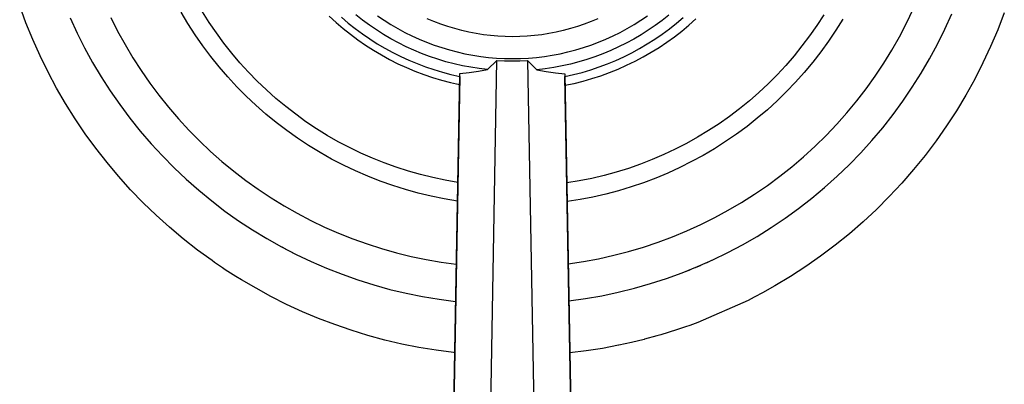
# Model space of a CAD drawing. Units: millimetres. Extents: x -209 to 252, y -228 to 232.
# Drawn here: x 137 to 191, y 114 to 134 of the extents above; entities that cross this region are included whole.
import ezdxf

# ---------------------------------------------------------------- set-up
doc = ezdxf.new("R2010")
doc.units = ezdxf.units.MM
doc.header["$MEASUREMENT"] = 0
doc.layers.add('Default', color=7, linetype='Continuous', true_color=0x000000)

msp = doc.modelspace()

# ---------------------------------------------------------------- linework, layer by layer
at = {"layer": 'Default', "color": 7, "true_color": 0xffffff}
for p, q in [((137.803, 133.366), (137.466, 134.279)), ((185.375, 133.353), (185.736, 134.105)), ((140.189, 133.638), (140.567, 132.818)), ((142.386, 133.651), (142.758, 132.915)), ((146.555, 133.329), (146.188, 133.948)), ((147.703, 133.389), (147.337, 133.968)), ((154.183, 133.733), (154.553, 133.392)), ((154.851, 133.672), (155.217, 133.359)), ((155.985, 133.517), (155.625, 133.803)), ((156.355, 133.244), (155.985, 133.517)), ((156.794, 133.748), (157.151, 133.505)), ((157.151, 133.505), (157.516, 133.275)), ((159.842, 133.435), (159.477, 133.587)), ((168.698, 133.587), (168.334, 133.435)), ((170.659, 133.275), (171.024, 133.505)), ((171.024, 133.505), (171.381, 133.748)), ((172.169, 133.501), (171.798, 133.228)), ((172.53, 133.787), (172.169, 133.501)), ((172.937, 133.342), (173.304, 133.654)), ((173.612, 133.244), (173.985, 133.579)), ((180.896, 133.804), (180.524, 133.228)), ((181.924, 133.566), (181.548, 132.963)), ((187.443, 133.031), (187.813, 133.854)), ((190.651, 133.912), (190.298, 132.994)), ((138.171, 132.464), (137.803, 133.366)), ((146.944, 132.723), (146.555, 133.329)), ((148.089, 132.823), (147.703, 133.389)), ((154.553, 133.392), (154.935, 133.063)), ((154.935, 133.063), (155.328, 132.748)), ((155.217, 133.359), (155.593, 133.06)), ((155.593, 133.06), (155.98, 132.773)), ((156.734, 132.983), (156.355, 133.244)), ((157.122, 132.736), (156.734, 132.983)), ((157.516, 133.275), (157.889, 133.057)), ((157.889, 133.057), (158.269, 132.852)), ((160.211, 133.294), (159.842, 133.435)), ((160.586, 133.167), (160.211, 133.294)), ((160.964, 133.053), (160.586, 133.167)), ((161.346, 132.951), (160.964, 133.053)), ((167.211, 133.053), (166.829, 132.951)), ((167.59, 133.167), (167.211, 133.053)), ((167.964, 133.294), (167.59, 133.167)), ((168.334, 133.435), (167.964, 133.294)), ((169.906, 132.852), (170.286, 133.057)), ((170.286, 133.057), (170.659, 133.275)), ((171.418, 132.968), (171.029, 132.721)), ((171.798, 133.228), (171.418, 132.968)), ((172.172, 132.756), (172.56, 133.043)), ((172.56, 133.043), (172.937, 133.342)), ((173.226, 132.923), (173.612, 133.244)), ((180.524, 133.228), (180.133, 132.666)), ((181.548, 132.963), (181.152, 132.373)), ((184.989, 132.614), (185.375, 133.353)), ((187.044, 132.221), (187.443, 133.031)), ((190.298, 132.994), (189.913, 132.088)), ((138.57, 131.576), (138.171, 132.464)), ((140.567, 132.818), (140.973, 132.012)), ((142.758, 132.915), (143.155, 132.192)), ((147.354, 132.131), (146.944, 132.723)), ((148.494, 132.27), (148.089, 132.823)), ((155.328, 132.748), (155.731, 132.447)), ((155.731, 132.447), (156.145, 132.159)), ((155.98, 132.773), (156.376, 132.5)), ((156.376, 132.5), (156.782, 132.241)), ((157.519, 132.502), (157.122, 132.736)), ((157.923, 132.282), (157.519, 132.502)), ((158.269, 132.852), (158.656, 132.66)), ((158.656, 132.66), (159.049, 132.481)), ((159.049, 132.481), (159.448, 132.316)), ((161.732, 132.863), (161.346, 132.951)), ((162.12, 132.789), (161.732, 132.863)), ((162.511, 132.728), (162.12, 132.789)), ((162.903, 132.68), (162.511, 132.728)), ((163.297, 132.646), (162.903, 132.68)), ((163.692, 132.625), (163.297, 132.646)), ((164.088, 132.619), (163.692, 132.625)), ((164.483, 132.625), (164.088, 132.619)), ((164.878, 132.646), (164.483, 132.625)), ((165.272, 132.68), (164.878, 132.646)), ((165.664, 132.728), (165.272, 132.68)), ((166.055, 132.789), (165.664, 132.728)), ((166.443, 132.863), (166.055, 132.789)), ((166.829, 132.951), (166.443, 132.863)), ((168.727, 132.316), (169.126, 132.481)), ((169.126, 132.481), (169.519, 132.66)), ((169.519, 132.66), (169.906, 132.852)), ((170.632, 132.488), (170.227, 132.269)), ((171.029, 132.721), (170.632, 132.488)), ((171.368, 132.225), (171.775, 132.484)), ((171.775, 132.484), (172.172, 132.756)), ((172.423, 132.321), (172.83, 132.615)), ((172.83, 132.615), (173.226, 132.923)), ((180.133, 132.666), (179.722, 132.118)), ((184.576, 131.889), (184.989, 132.614)), ((140.973, 132.012), (141.407, 131.221)), ((143.155, 132.192), (143.577, 131.484)), ((147.784, 131.554), (147.354, 132.131)), ((148.919, 131.732), (148.494, 132.27)), ((156.145, 132.159), (156.569, 131.887)), ((156.782, 132.241), (157.196, 131.995)), ((157.196, 131.995), (157.619, 131.765)), ((158.334, 132.076), (157.923, 132.282)), ((158.753, 131.884), (158.334, 132.076)), ((159.448, 132.316), (159.852, 132.164)), ((159.852, 132.164), (160.262, 132.026)), ((160.262, 132.026), (160.676, 131.903)), ((160.676, 131.903), (161.093, 131.793)), ((167.082, 131.793), (167.5, 131.903)), ((167.5, 131.903), (167.914, 132.026)), ((167.914, 132.026), (168.323, 132.164)), ((168.323, 132.164), (168.727, 132.316)), ((169.815, 132.063), (169.396, 131.873)), ((170.227, 132.269), (169.815, 132.063)), ((170.53, 131.751), (170.953, 131.981)), ((170.953, 131.981), (171.368, 132.225)), ((171.581, 131.776), (172.007, 132.041)), ((172.007, 132.041), (172.423, 132.321)), ((179.722, 132.118), (179.292, 131.584)), ((181.152, 132.373), (180.737, 131.798)), ((186.617, 131.426), (187.044, 132.221)), ((189.913, 132.088), (189.497, 131.197)), ((138.999, 130.702), (138.57, 131.576)), ((143.577, 131.484), (144.024, 130.79)), ((148.233, 130.992), (147.784, 131.554)), ((149.362, 131.21), (148.919, 131.732)), ((156.569, 131.887), (157.002, 131.629)), ((157.002, 131.629), (157.444, 131.387)), ((157.444, 131.387), (157.894, 131.16)), ((157.619, 131.765), (158.049, 131.549)), ((158.049, 131.549), (158.487, 131.348)), ((159.178, 131.707), (158.753, 131.884)), ((159.608, 131.545), (159.178, 131.707)), ((160.044, 131.398), (159.608, 131.545)), ((160.485, 131.266), (160.044, 131.398)), ((161.093, 131.793), (161.515, 131.698)), ((161.515, 131.698), (161.939, 131.618)), ((161.939, 131.618), (162.366, 131.552)), ((162.366, 131.552), (162.794, 131.5)), ((162.794, 131.5), (163.225, 131.463)), ((163.225, 131.463), (163.656, 131.441)), ((163.656, 131.441), (164.088, 131.434)), ((164.088, 131.434), (164.519, 131.441)), ((164.519, 131.441), (164.951, 131.463)), ((164.951, 131.463), (165.381, 131.5)), ((165.381, 131.5), (165.81, 131.552)), ((165.81, 131.552), (166.237, 131.618)), ((166.237, 131.618), (166.661, 131.698)), ((166.661, 131.698), (167.082, 131.793)), ((168.102, 131.389), (167.661, 131.258)), ((168.539, 131.535), (168.102, 131.389)), ((168.97, 131.697), (168.539, 131.535)), ((169.396, 131.873), (168.97, 131.697)), ((169.661, 131.335), (170.099, 131.536)), ((170.099, 131.536), (170.53, 131.751)), ((170.703, 131.291), (171.146, 131.526)), ((171.146, 131.526), (171.581, 131.776)), ((179.292, 131.584), (178.844, 131.065)), ((180.737, 131.798), (180.301, 131.236)), ((184.139, 131.179), (184.576, 131.889)), ((186.163, 130.646), (186.617, 131.426)), ((141.407, 131.221), (141.868, 130.446)), ((148.702, 130.445), (148.233, 130.992)), ((149.822, 130.703), (149.362, 131.21)), ((157.894, 131.16), (158.351, 130.949)), ((158.351, 130.949), (158.816, 130.754)), ((158.487, 131.348), (158.931, 131.162)), ((158.931, 131.162), (159.381, 130.992)), ((159.381, 130.992), (159.837, 130.837)), ((159.837, 130.837), (160.298, 130.698)), ((160.93, 131.149), (160.485, 131.266)), ((161.379, 131.048), (160.93, 131.149)), ((161.831, 130.962), (161.379, 131.048)), ((162.286, 130.892), (161.831, 130.962)), ((162.18, 70.658), (163.248, 131.331)), ((162.243, 130.749), (162.743, 130.838)), ((162.743, 130.838), (162.286, 130.892)), ((162.743, 130.838), (163.248, 131.331)), ((163.248, 131.331), (163.659, 131.312)), ((163.659, 131.312), (164.071, 131.305)), ((164.071, 131.305), (164.483, 131.311)), ((164.483, 131.311), (164.895, 131.329)), ((164.895, 131.329), (165.932, 73.825)), ((164.895, 131.329), (165.4, 130.834)), ((165.858, 130.888), (165.4, 130.834)), ((166.313, 130.957), (165.858, 130.888)), ((166.766, 131.041), (166.313, 130.957)), ((167.215, 131.142), (166.766, 131.041)), ((167.661, 131.258), (167.215, 131.142)), ((168.308, 130.827), (168.765, 130.981)), ((168.765, 130.981), (169.216, 131.151)), ((169.216, 131.151), (169.661, 131.335)), ((169.328, 130.681), (169.793, 130.868)), ((169.793, 130.868), (170.251, 131.072)), ((170.251, 131.072), (170.703, 131.291)), ((178.844, 131.065), (178.379, 130.563)), ((180.301, 131.236), (179.847, 130.69)), ((183.677, 130.485), (184.139, 131.179)), ((189.497, 131.197), (189.05, 130.32)), ((139.459, 129.843), (138.999, 130.702)), ((141.868, 130.446), (142.356, 129.686)), ((144.024, 130.79), (144.493, 130.112)), ((149.19, 129.916), (148.702, 130.445)), ((150.3, 130.212), (149.822, 130.703)), ((158.816, 130.754), (159.287, 130.576)), ((159.287, 130.576), (159.764, 130.414)), ((159.764, 130.414), (160.246, 130.268)), ((160.226, 74.593), (161.236, 130.623)), ((161.233, 130.469), (160.226, 74.747)), ((160.298, 130.698), (160.763, 130.575)), ((160.763, 130.575), (161.233, 130.469)), ((161.236, 130.623), (161.741, 130.678)), ((161.741, 130.678), (162.243, 130.749)), ((165.4, 130.834), (165.9, 130.745)), ((165.9, 130.745), (166.402, 130.672)), ((166.402, 130.672), (166.907, 130.616)), ((166.907, 130.616), (167.917, 74.593)), ((166.91, 130.462), (167.38, 130.568)), ((167.917, 74.747), (166.91, 130.462)), ((167.38, 130.568), (167.846, 130.69)), ((167.846, 130.69), (168.308, 130.827)), ((167.897, 130.216), (168.379, 130.354)), ((168.379, 130.354), (168.856, 130.509)), ((168.856, 130.509), (169.328, 130.681)), ((178.379, 130.563), (177.896, 130.077)), ((179.847, 130.69), (179.374, 130.16)), ((183.191, 129.807), (183.677, 130.485)), ((185.682, 129.883), (186.163, 130.646)), ((189.05, 130.32), (188.572, 129.46)), ((139.947, 129.001), (139.459, 129.843)), ((144.493, 130.112), (144.986, 129.451)), ((149.696, 129.404), (149.19, 129.916)), ((150.795, 129.738), (150.3, 130.212)), ((160.246, 130.268), (160.733, 130.14)), ((160.733, 130.14), (161.224, 130.028)), ((166.919, 129.99), (167.41, 130.094)), ((167.41, 130.094), (167.897, 130.216)), ((177.896, 130.077), (177.396, 129.608)), ((179.374, 130.16), (178.884, 129.647)), ((182.682, 129.146), (183.191, 129.807)), ((185.175, 129.136), (185.682, 129.883)), ((142.356, 129.686), (142.869, 128.945)), ((144.986, 129.451), (145.502, 128.806)), ((150.219, 128.909), (149.696, 129.404)), ((151.306, 129.282), (150.795, 129.738)), ((151.833, 128.843), (151.306, 129.282)), ((177.396, 129.608), (176.881, 129.157)), ((178.884, 129.647), (178.376, 129.15)), ((188.572, 129.46), (188.065, 128.617)), ((140.465, 128.176), (139.947, 129.001)), ((142.869, 128.945), (143.409, 128.221)), ((145.502, 128.806), (146.039, 128.181)), ((150.759, 128.434), (150.219, 128.909)), ((152.375, 128.424), (151.833, 128.843)), ((176.35, 128.724), (175.804, 128.309)), ((176.881, 129.157), (176.35, 128.724)), ((178.376, 129.15), (177.851, 128.672)), ((182.151, 128.503), (182.682, 129.146)), ((184.643, 128.408), (185.175, 129.136)), ((143.409, 128.221), (143.973, 127.517)), ((146.039, 128.181), (146.597, 127.573)), ((151.315, 127.977), (150.759, 128.434)), ((152.93, 128.023), (152.375, 128.424)), ((175.804, 128.309), (175.244, 127.914)), ((177.31, 128.211), (176.754, 127.77)), ((177.851, 128.672), (177.31, 128.211)), ((181.597, 127.88), (182.151, 128.503)), ((184.085, 127.699), (184.643, 128.408)), ((188.065, 128.617), (187.529, 127.792)), ((141.01, 127.369), (140.465, 128.176)), ((151.887, 127.54), (151.315, 127.977)), ((153.5, 127.642), (152.93, 128.023)), ((175.244, 127.914), (174.671, 127.539)), ((176.754, 127.77), (176.182, 127.348)), ((181.022, 127.276), (181.597, 127.88)), ((183.503, 127.009), (184.085, 127.699)), ((187.529, 127.792), (186.965, 126.986)), ((141.583, 126.582), (141.01, 127.369)), ((143.973, 127.517), (144.561, 126.833)), ((146.597, 127.573), (147.176, 126.986)), ((152.474, 127.123), (151.887, 127.54)), ((153.075, 126.727), (152.474, 127.123)), ((154.082, 127.281), (153.5, 127.642)), ((154.677, 126.941), (154.082, 127.281)), ((174.085, 127.183), (173.488, 126.849)), ((174.671, 127.539), (174.085, 127.183)), ((176.182, 127.348), (175.597, 126.945)), ((180.426, 126.692), (181.022, 127.276)), ((142.183, 125.814), (141.583, 126.582)), ((144.561, 126.833), (145.173, 126.169)), ((147.176, 126.986), (147.775, 126.419)), ((153.689, 126.351), (153.075, 126.727)), ((155.283, 126.621), (154.677, 126.941)), ((155.899, 126.323), (155.283, 126.621)), ((173.488, 126.849), (172.879, 126.535)), ((175.597, 126.945), (174.998, 126.563)), ((179.811, 126.129), (180.426, 126.692)), ((182.897, 126.34), (183.503, 127.009)), ((186.965, 126.986), (186.373, 126.201)), ((145.173, 126.169), (145.807, 125.527)), ((147.775, 126.419), (148.393, 125.872)), ((154.316, 125.998), (153.689, 126.351)), ((156.526, 126.046), (155.899, 126.323)), ((172.259, 126.243), (171.629, 125.972)), ((172.879, 126.535), (172.259, 126.243)), ((174.387, 126.202), (173.763, 125.862)), ((174.998, 126.563), (174.387, 126.202)), ((179.176, 125.588), (179.811, 126.129)), ((182.269, 125.693), (182.897, 126.34)), ((186.373, 126.201), (185.753, 125.436)), ((142.809, 125.068), (142.183, 125.814)), ((145.807, 125.527), (146.463, 124.908)), ((148.393, 125.872), (149.03, 125.348)), ((154.955, 125.666), (154.316, 125.998)), ((155.605, 125.357), (154.955, 125.666)), ((157.162, 125.791), (156.526, 126.046)), ((157.807, 125.559), (157.162, 125.791)), ((158.459, 125.349), (157.807, 125.559)), ((170.991, 125.724), (170.344, 125.498)), ((171.629, 125.972), (170.991, 125.724)), ((173.128, 125.543), (172.483, 125.247)), ((173.763, 125.862), (173.128, 125.543)), ((178.523, 125.07), (179.176, 125.588)), ((181.618, 125.068), (182.269, 125.693)), ((143.46, 124.344), (142.809, 125.068)), ((149.03, 125.348), (149.684, 124.845)), ((156.266, 125.071), (155.605, 125.357)), ((156.936, 124.808), (156.266, 125.071)), ((159.118, 125.162), (158.459, 125.349)), ((159.783, 124.998), (159.118, 125.162)), ((160.454, 124.857), (159.783, 124.998)), ((169.029, 125.113), (168.362, 124.956)), ((169.69, 125.294), (169.029, 125.113)), ((170.344, 125.498), (169.69, 125.294)), ((172.483, 125.247), (171.827, 124.973)), ((177.852, 124.575), (178.523, 125.07)), ((180.946, 124.465), (181.618, 125.068)), ((185.753, 125.436), (185.108, 124.694)), ((146.463, 124.908), (147.141, 124.312)), ((149.684, 124.845), (150.355, 124.366)), ((157.615, 124.568), (156.936, 124.808)), ((158.301, 124.352), (157.615, 124.568)), ((161.129, 124.739), (160.454, 124.857)), ((167.691, 124.821), (167.014, 124.711)), ((168.362, 124.956), (167.691, 124.821)), ((170.491, 124.493), (169.811, 124.287)), ((171.163, 124.721), (170.491, 124.493)), ((171.827, 124.973), (171.163, 124.721)), ((177.164, 124.103), (177.852, 124.575)), ((180.254, 123.887), (180.946, 124.465)), ((185.108, 124.694), (184.437, 123.974)), ((144.136, 123.643), (143.46, 124.344)), ((147.141, 124.312), (147.838, 123.74)), ((150.355, 124.366), (151.042, 123.909)), ((158.995, 124.16), (158.301, 124.352)), ((159.695, 123.992), (158.995, 124.16)), ((160.4, 123.849), (159.695, 123.992)), ((168.432, 123.947), (167.734, 123.813)), ((169.124, 124.106), (168.432, 123.947)), ((169.811, 124.287), (169.124, 124.106)), ((176.46, 123.655), (177.164, 124.103)), ((184.437, 123.974), (183.741, 123.279)), ((144.836, 122.966), (144.136, 123.643)), ((147.838, 123.74), (148.555, 123.192)), ((151.042, 123.909), (151.744, 123.477)), ((151.744, 123.477), (152.461, 123.069)), ((161.11, 123.73), (160.4, 123.849)), ((167.734, 123.813), (167.033, 123.703)), ((175.741, 123.233), (176.46, 123.655)), ((179.542, 123.333), (180.254, 123.887)), ((145.558, 122.313), (144.836, 122.966)), ((148.555, 123.192), (149.291, 122.67)), ((152.461, 123.069), (153.192, 122.686)), ((175.008, 122.835), (175.741, 123.233)), ((178.811, 122.803), (179.542, 123.333)), ((183.741, 123.279), (183.022, 122.608)), ((149.291, 122.67), (150.045, 122.173)), ((153.192, 122.686), (153.935, 122.328)), ((153.935, 122.328), (154.69, 121.997)), ((173.502, 122.118), (174.261, 122.463)), ((174.261, 122.463), (175.008, 122.835)), ((178.062, 122.3), (178.811, 122.803)), ((183.022, 122.608), (182.28, 121.962)), ((146.303, 121.685), (145.558, 122.313)), ((150.045, 122.173), (150.815, 121.703)), ((154.69, 121.997), (155.456, 121.691)), ((171.95, 121.507), (172.732, 121.799)), ((172.732, 121.799), (173.502, 122.118)), ((176.514, 121.373), (177.296, 121.823)), ((177.296, 121.823), (178.062, 122.3)), ((182.28, 121.962), (181.515, 121.343)), ((147.069, 121.084), (146.303, 121.685)), ((150.815, 121.703), (151.601, 121.26)), ((155.456, 121.691), (156.232, 121.412)), ((156.232, 121.412), (157.018, 121.16)), ((171.159, 121.243), (171.95, 121.507)), ((175.717, 120.95), (176.514, 121.373)), ((181.515, 121.343), (180.73, 120.75)), ((147.855, 120.509), (147.069, 121.084)), ((151.601, 121.26), (152.402, 120.845)), ((151.623, 121.247), (151.905, 121.097)), ((152.189, 120.95), (152.476, 120.807)), ((152.402, 120.845), (153.217, 120.457)), ((157.018, 121.16), (157.811, 120.934)), ((157.811, 120.934), (158.612, 120.737)), ((158.612, 120.737), (159.419, 120.567)), ((168.738, 120.616), (169.552, 120.797)), ((169.552, 120.797), (170.36, 121.006)), ((170.36, 121.006), (171.159, 121.243)), ((174.905, 120.556), (175.717, 120.95)), ((180.73, 120.75), (179.924, 120.186)), ((147.997, 120.41), (147.855, 120.509)), ((148.426, 120.117), (147.997, 120.41)), ((153.217, 120.457), (154.045, 120.098)), ((159.419, 120.567), (160.232, 120.425)), ((160.232, 120.425), (161.049, 120.311)), ((167.093, 120.34), (167.918, 120.464)), ((167.918, 120.464), (168.738, 120.616)), ((173.974, 120.144), (174.269, 120.269)), ((174.081, 120.189), (174.905, 120.556)), ((174.561, 120.398), (174.851, 120.529)), ((148.57, 120.021), (148.426, 120.117)), ((148.859, 119.833), (148.57, 120.021)), ((149.149, 119.649), (148.859, 119.833)), ((154.045, 120.098), (154.885, 119.769)), ((154.885, 119.769), (155.736, 119.468)), ((172.396, 119.544), (173.244, 119.852)), ((173.244, 119.852), (174.081, 120.189)), ((173.378, 119.903), (173.678, 120.021)), ((179.924, 120.186), (179.099, 119.649)), ((149.441, 119.469), (149.149, 119.649)), ((151.037, 118.567), (149.441, 119.469)), ((155.736, 119.468), (156.596, 119.197)), ((156.596, 119.197), (157.466, 118.957)), ((170.67, 119.017), (171.537, 119.265)), ((171.537, 119.265), (172.396, 119.544)), ((178.256, 119.142), (178.098, 119.051)), ((179.099, 119.649), (178.256, 119.142)), ((157.466, 118.957), (158.344, 118.747)), ((158.344, 118.747), (159.228, 118.567)), ((168.023, 118.454), (168.912, 118.611)), ((168.912, 118.611), (169.794, 118.798)), ((169.794, 118.798), (170.67, 119.017)), ((177.619, 118.785), (177.135, 118.527)), ((178.098, 119.051), (177.619, 118.785)), ((151.879, 118.144), (151.037, 118.567)), ((152.735, 117.75), (151.879, 118.144)), ((159.228, 118.567), (160.118, 118.418)), ((160.118, 118.418), (161.012, 118.3)), ((167.13, 118.328), (168.023, 118.454)), ((176.809, 118.361), (174.096, 117.171)), ((177.135, 118.527), (176.809, 118.361)), ((153.604, 117.384), (152.735, 117.75)), ((154.485, 117.048), (153.604, 117.384)), ((155.376, 116.741), (154.485, 117.048)), ((173.657, 117.009), (173.437, 116.931)), ((174.096, 117.171), (173.657, 117.009)), ((156.277, 116.464), (155.376, 116.741)), ((172.1, 116.501), (171.875, 116.436)), ((172.944, 116.764), (172.1, 116.501)), ((172.994, 116.781), (172.944, 116.764)), ((173.437, 116.931), (172.994, 116.781)), ((157.186, 116.217), (156.277, 116.464)), ((158.104, 116), (157.186, 116.217)), ((159.028, 115.815), (158.104, 116)), ((170.515, 116.084), (169.828, 115.933)), ((170.516, 116.084), (170.515, 116.084)), ((171.197, 116.251), (170.516, 116.084)), ((171.213, 116.256), (171.197, 116.251)), ((171.875, 116.436), (171.213, 116.256)), ((159.958, 115.66), (159.028, 115.815)), ((160.892, 115.537), (159.958, 115.66)), ((160.962, 115.529), (160.892, 115.537)), ((168.064, 115.627), (167.18, 115.517)), ((168.943, 115.766), (168.064, 115.627)), ((169.818, 115.931), (168.943, 115.766)), ((169.828, 115.933), (169.818, 115.931))]:
    msp.add_line(p, q, dxfattribs=at)

doc.saveas('drawing.dxf')
